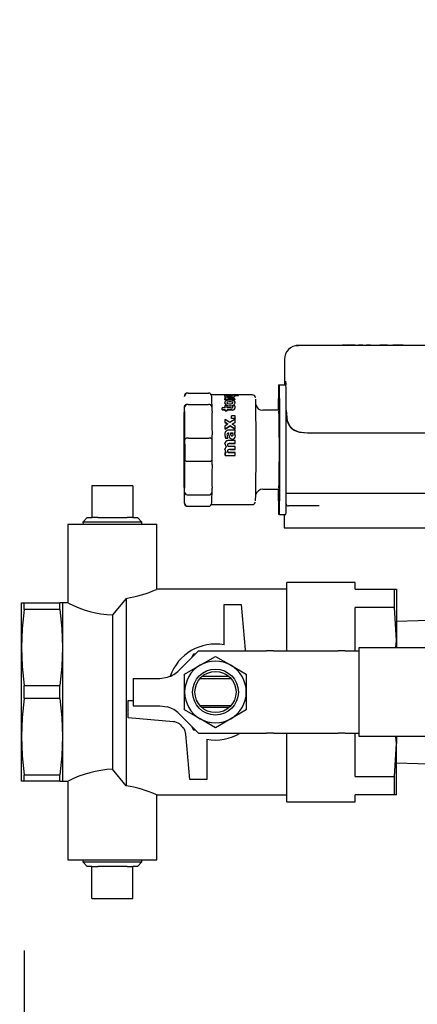
# Model space of a CAD drawing. Units: inches. Extents: x 0.8 to 15.8, y 0.5 to 10.2.
# Drawn here: x 7.2 to 7.3, y 5.1 to 5.4 of the extents above; entities that cross this region are included whole.
import ezdxf

# ---------------------------------------------------------------- set-up
doc = ezdxf.new("R2010")
doc.units = ezdxf.units.IN
doc.header["$MEASUREMENT"] = 0
doc.layers.add('FORMAT', color=7, linetype='Continuous')
doc.styles.add('SLDTEXTSTYLE0', font='TXT', dxfattribs={"width": 0.605})
doc.dimstyles.new('SLDDIMSTYLE1', dxfattribs={"dimtxt": 0.08089192708333333, "dimasz": 0.13, "dimexe": 0, "dimexo": 0.0625, "dimgap": 0.02022298177083333, "dimtad": 0, "dimtih": 1, "dimtoh": 1, "dimdec": 6, "dimlfac": 32, "dimrnd": 1e-09, "dimzin": 12, "dimdsep": 46, "dimlunit": 5, "dimtxsty": 'SLDTEXTSTYLE0', "dimsah": 1, "dimcen": 0.09, "dimadec": 0, "dimazin": 3, "dimtfac": 1, "dimtdec": 1, "dimtofl": 0, "dimtmove": 0, "dimatfit": 3, "dimfxl": 0, "dimfrac": 2, "dimtolj": 1, "dimtzin": 12, "dimarcsym": 0})

# ---------------------------------------------------------------- blocks, each defined once
blk = doc.blocks.new('_D_11')
at = {"layer": 'FORMAT'}
for p, q in [((7.154854275737392, 5.128070106887246), (7.154854275737392, 3.436110267710192)), ((9.175489583902397, 4.730455553889835), (9.175489583902397, 3.436110267710192)), ((7.154854275737392, 3.561110267710192), (7.67020920571079, 3.561110267710192)), ((7.815263663928583, 3.561110258543631), (7.787485886486506, 3.561110258543631)), ((7.787485886486506, 3.561110258543631), (7.787485886486506, 3.436881864473973)), ((8.062177243228511, 3.561110258543631), (8.08995502067059, 3.561110258543631)), ((8.08995502067059, 3.561110258543631), (8.08995502067059, 3.436881864473973)), ((9.175489583902397, 3.561110267710192), (8.20723175186239, 3.561110267710192)), ((7.787485886486506, 3.436881864473973), (7.815263663928583, 3.436881864473973)), ((8.08995502067059, 3.436881864473973), (8.062177243228511, 3.436881864473973))]:
    blk.add_line(p, q, dxfattribs=at)
for points in [[(7.154854275737392, 3.561110267710192), (7.284854275737392, 3.541110267710192), (7.284854275737392, 3.581110267710192)], [(9.175489583902397, 3.561110267710192), (9.045489583902397, 3.581110267710192), (9.045489583902397, 3.541110267710192)]]:
    blk.add_solid(points, dxfattribs=at)
at = {"layer": 'FORMAT', "char_height": 0.08333333333333333, "attachment_point": 1, "style": 'SLDTEXTSTYLE0'}
for s, insert in [('64-21/32', (7.719584660887258, 3.687051083138853)), ('1642', (7.815263663928583, 3.544304173829997))]:
    blk.add_mtext(s, dxfattribs=dict(at, insert=insert))
blk = doc.blocks.new('_D_13')
at = {"layer": 'FORMAT'}
for p, q in [((7.066131202392808, 5.617635241389827), (7.066131202392808, 3.208157843522485)), ((9.175489583902397, 4.724596178889835), (9.175489583902397, 3.208157843522485)), ((7.066131202392808, 3.333157843522484), (7.296119801687052, 3.333157843522484)), ((7.401050811747676, 3.333157834355923), (7.373273034305598, 3.333157834355923)), ((7.373273034305598, 3.333157834355923), (7.373273034305598, 3.208929440286266)), ((7.647964391047604, 3.333157834355923), (7.675742168489682, 3.333157834355923)), ((7.675742168489682, 3.333157834355923), (7.675742168489682, 3.208929440286266)), ((9.175489583902397, 3.333157843522484), (7.752895451524307, 3.333157843522484)), ((7.373273034305598, 3.208929440286266), (7.401050811747676, 3.208929440286266)), ((7.675742168489682, 3.208929440286266), (7.647964391047604, 3.208929440286266))]:
    blk.add_line(p, q, dxfattribs=at)
for points in [[(7.066131202392808, 3.333157843522484), (7.196131202392808, 3.313157843522484), (7.196131202392808, 3.353157843522484)], [(9.175489583902397, 3.333157843522484), (9.045489583902397, 3.353157843522484), (9.045489583902397, 3.313157843522484)]]:
    blk.add_solid(points, dxfattribs=at)
at = {"layer": 'FORMAT', "char_height": 0.08333333333333333, "attachment_point": 1, "style": 'SLDTEXTSTYLE0'}
for s, insert in [('67-1/2', (7.367100198948052, 3.459098658951145)), ('1714', (7.401050811747676, 3.316351749642289))]:
    blk.add_mtext(s, dxfattribs=dict(at, insert=insert))

msp = doc.modelspace()

# ---------------------------------------------------------------- linework, layer by layer
at = {"color": 7, "linetype": 'Continuous', "lineweight": 25}
for p, q in [((7.233034119465821, 5.300349709893764), (7.232939166469222, 5.300349709893764)), ((7.233084588591592, 5.300349709893764), (7.233034119465821, 5.300349709893764)), ((7.23338657820053, 5.300349709893764), (7.233067919338279, 5.300349709893764)), ((7.245198168273397, 5.300349709893764), (7.23338657820053, 5.300349709893764)), ((7.301446388891855, 5.300349709893764), (7.245198168273397, 5.300349709893764)), ((7.245626712065263, 5.300380959893764), (7.245626712065263, 5.300349709893764)), ((7.245628832497178, 5.300380959893764), (7.245626712065263, 5.300380959893764)), ((7.245628832497178, 5.300349709893764), (7.245628832497178, 5.300380959893764)), ((7.246276466044712, 5.300380959893764), (7.245628832497178, 5.300380959893764)), ((7.246322490225745, 5.300380959893764), (7.246322490225745, 5.300349709893764)), ((7.246360537699315, 5.300380959893764), (7.246360537699315, 5.300349709893764)), ((7.24642018781191, 5.300349709893764), (7.24642018781191, 5.300380959893764)), ((7.246423657609589, 5.300380959893764), (7.24642018781191, 5.300380959893764)), ((7.246423657609589, 5.300380959893764), (7.246423657609589, 5.300349709893764)), ((7.246426303768425, 5.300380959893764), (7.246423657609589, 5.300380959893764)), ((7.246426303768425, 5.300380959893764), (7.246426303768425, 5.300349709893764)), ((7.246429212790722, 5.300380959893764), (7.246426303768425, 5.300380959893764)), ((7.246429212790722, 5.300380959893764), (7.246429212790722, 5.300349709893764)), ((7.24644139213106, 5.300380959893764), (7.246429212790722, 5.300380959893764)), ((7.24644139213106, 5.300380959893764), (7.24644139213106, 5.300349709893764)), ((7.246444423822971, 5.300380959893764), (7.24644139213106, 5.300380959893764)), ((7.246444423822971, 5.300380959893764), (7.246444423822971, 5.300349709893764)), ((7.246447034933346, 5.300380959893764), (7.246444423822971, 5.300380959893764)), ((7.246447034933346, 5.300349709893764), (7.246447034933346, 5.300380959893764)), ((7.246450504731024, 5.300380959893764), (7.246447034933346, 5.300380959893764)), ((7.246450504731024, 5.300380959893764), (7.246450504731024, 5.300349709893764)), ((7.246970443720717, 5.300380959893764), (7.246450504731024, 5.300380959893764)), ((7.246970443720717, 5.300380959893764), (7.246970443720717, 5.300349709893764)), ((7.249155797782324, 5.300380959893764), (7.246970443720717, 5.300380959893764)), ((7.249155797782324, 5.300380959893764), (7.249155797782324, 5.300349709893764)), ((7.249176634066133, 5.300349709893764), (7.249176634066133, 5.300380959893764)), ((7.249989744797891, 5.300380959893764), (7.249989744797891, 5.300349709893764)), ((7.250108143305749, 5.300380959893764), (7.250108143305749, 5.300349709893764)), ((7.250110263737664, 5.300380959893764), (7.250108143305749, 5.300380959893764)), ((7.250110263737664, 5.300349709893764), (7.250110263737664, 5.300380959893764)), ((7.250780142419397, 5.300380959893764), (7.250110263737664, 5.300380959893764)), ((7.250834451798846, 5.300380959893764), (7.250791565095082, 5.300380959893764)), ((7.250814804013497, 5.300380959893764), (7.250811456885431, 5.300380959893764)), ((7.250824810349227, 5.300380959893764), (7.250817537793486, 5.300380959893764)), ((7.250838083343515, 5.300380959893764), (7.250827544129217, 5.300380959893764)), ((7.250845874474532, 5.300349709893764), (7.250845874474532, 5.300380959893764)), ((7.25084934427221, 5.300380959893764), (7.250845874474532, 5.300380959893764)), ((7.25084934427221, 5.300380959893764), (7.25084934427221, 5.300349709893764)), ((7.251369283261903, 5.300380959893764), (7.25084934427221, 5.300380959893764)), ((7.251369283261903, 5.300380959893764), (7.251369283261903, 5.300349709893764)), ((7.252386852299437, 5.300380959893764), (7.252386852299437, 5.300349709893764)), ((7.252387010017513, 5.300380959893764), (7.252386852299437, 5.300380959893764)), ((7.252387010017513, 5.300380959893764), (7.252387010017513, 5.300349709893764)), ((7.252772557997159, 5.300380959893764), (7.252387010017513, 5.300380959893764)), ((7.252772557997159, 5.300380959893764), (7.252772557997159, 5.300349709893764)), ((7.252924196205346, 5.300380959893764), (7.252772557997159, 5.300380959893764)), ((7.252924233583999, 5.300349709893764), (7.252924233583999, 5.300380959893764)), ((7.253249775075193, 5.300380959893764), (7.252965783085435, 5.300380959893764)), ((7.253249775075193, 5.300380959893764), (7.253249775075193, 5.300349709893764)), ((7.253252526379413, 5.300380959893764), (7.253249775075193, 5.300380959893764)), ((7.253252526379413, 5.300380959893764), (7.253252526379413, 5.300349709893764)), ((7.253530120924758, 5.300380959893764), (7.253252526379413, 5.300380959893764)), ((7.253530120924758, 5.300380959893764), (7.253530120924758, 5.300349709893764)), ((7.256271325433164, 5.300380959893764), (7.256271325433164, 5.300349709893764)), ((7.25635131205923, 5.300380959893764), (7.256271479064336, 5.300380959893764)), ((7.256408891317368, 5.300380959893764), (7.256370430335746, 5.300380959893764)), ((7.256429872767582, 5.300380959893764), (7.256429872767582, 5.300349709893764)), ((7.258382312257235, 5.300380959893764), (7.256430090252613, 5.300380959893764)), ((7.26023413850176, 5.300380959893764), (7.259940221761568, 5.300380959893764)), ((7.260741306791225, 5.300380959893764), (7.26023413850176, 5.300380959893764)), ((7.260726368323258, 5.300380959893764), (7.260726368323258, 5.300349709893764)), ((7.262867438351067, 5.300380959893764), (7.260726368323258, 5.300380959893764)), ((7.262867472216318, 5.300349709893764), (7.262867472216318, 5.300380959893764)), ((7.229032545764735, 5.296443459893764), (7.229032545764735, 5.289099709893764)), ((7.227365648681015, 5.289099709893764), (7.227596811408858, 5.289099709893764)), ((7.227596811408858, 5.289099709893764), (7.229471752096139, 5.289099709893764)), ((7.201557297012994, 5.286795022393764), (7.20146930603917, 5.286795022393764)), ((7.201557297012994, 5.286795022393764), (7.207369613143568, 5.286795022393764)), ((7.212022028916053, 5.286287209893764), (7.208200639914398, 5.286287209893764)), ((7.212015034848851, 5.286307209867984), (7.212022031826849, 5.286307209867984)), ((7.212015034848851, 5.286307209867984), (7.212015040882727, 5.286287209893764)), ((7.212022033082826, 5.286315839637671), (7.212022028535462, 5.286284594867722)), ((7.213425959514316, 5.286315839637671), (7.212022033082826, 5.286315839637671)), ((7.212029096577078, 5.286274345646924), (7.212029077930923, 5.286243183699313)), ((7.213870591821579, 5.286243183699313), (7.212029077930923, 5.286243183699313)), ((7.212029096577078, 5.286274345646924), (7.213870610467733, 5.286274345646924)), ((7.212034250469082, 5.286180565450201), (7.212034279460313, 5.286211602161315)), ((7.215899635349613, 5.286211602161315), (7.212034279460313, 5.286211602161315)), ((7.212041013694055, 5.286088638195915), (7.212040971261239, 5.286057846921859)), ((7.212094981759582, 5.28605542207289), (7.212040971261239, 5.286057846921859)), ((7.212041013694055, 5.286088638195915), (7.212168905826651, 5.286082884905706)), ((7.212703687231245, 5.286083936208989), (7.212703644369798, 5.286053154320135)), ((7.212703644369798, 5.286053154320135), (7.214089337990489, 5.286053154320135)), ((7.212703687231245, 5.286083936208989), (7.214089380851937, 5.286083936208989)), ((7.214089337990489, 5.286053154320135), (7.214089380851937, 5.286083936208989)), ((7.214890742813726, 5.286318459893764), (7.214177683736612, 5.286318459893764)), ((7.214590783148899, 5.286083936208989), (7.215906584328196, 5.286083936208989)), ((7.215906541466748, 5.286053154320135), (7.214722855218086, 5.286053154320135)), ((7.219825222238534, 5.286287209893764), (7.214930138059067, 5.286287209893764)), ((7.215906584328196, 5.286083936208989), (7.215906541466748, 5.286053154320135)), ((7.201602432309802, 5.283518819158447), (7.207414748440376, 5.283518819158447)), ((7.211970648963097, 5.28595132275711), (7.211970595439995, 5.285920799910877)), ((7.211970698522435, 5.285948442256162), (7.211970644802447, 5.285917930814321)), ((7.211996366062801, 5.284000103989619), (7.211996495535724, 5.284026779777811)), ((7.212049218331466, 5.285549990955041), (7.212049141396736, 5.285520268090131)), ((7.212892586459565, 5.285605117176444), (7.212056915964629, 5.285605117176444)), ((7.212064575559237, 5.28526922702766), (7.212064486096752, 5.285240071304838)), ((7.212471775000406, 5.28526922702766), (7.212064575559237, 5.28526922702766)), ((7.212071053817428, 5.284928342986709), (7.212070951424287, 5.284899867671154)), ((7.214900075899865, 5.284899867671154), (7.212070951424287, 5.284899867671154)), ((7.212071053817428, 5.284928342986709), (7.214900178293008, 5.284928342986709)), ((7.212407197763717, 5.28526922702766), (7.212192459209728, 5.285366312992196)), ((7.212893140840992, 5.285583146702939), (7.212892586459565, 5.285605117176444)), ((7.212893140840992, 5.285583146702939), (7.212893065560568, 5.285553364393939)), ((7.214893700034821, 5.28526922702766), (7.213000526513565, 5.28526922702766)), ((7.214900178293008, 5.284928342986709), (7.214900075899865, 5.284899867671154)), ((7.214952896968679, 5.28591618832131), (7.214952840985456, 5.285885741258581)), ((7.215001870515691, 5.284026779777811), (7.215001741042768, 5.284000103989619)), ((7.227334578421897, 5.281927834893764), (7.227334578421897, 5.285193459893764)), ((7.227627881667976, 5.285193459893764), (7.227627881667976, 5.256130959893763)), ((7.229502822355258, 5.256130959893763), (7.229502822355258, 5.285193459893764)), ((7.200430417598935, 5.282872238912883), (7.200387768374228, 5.273584993374646)), ((7.200638897944835, 5.273584993374646), (7.200596248720128, 5.282872238912883)), ((7.208414352364871, 5.281598179636248), (7.208408501583802, 5.282872238912883)), ((7.211292191895024, 5.282579883057495), (7.211292030700771, 5.28255609528671)), ((7.212100513173763, 5.282579883057495), (7.211292191895024, 5.282579883057495)), ((7.211297407151631, 5.28198857595959), (7.211297235547685, 5.281965968442493)), ((7.212105556826423, 5.281965968442493), (7.211297235547685, 5.281965968442493)), ((7.211297407151631, 5.28198857595959), (7.212105728430367, 5.28198857595959)), ((7.212095233859438, 5.283114855518018), (7.212095083202741, 5.283089999937929)), ((7.212709071822991, 5.283114855518018), (7.212095233859438, 5.283114855518018)), ((7.212105728430367, 5.28198857595959), (7.212105556826423, 5.281965968442493)), ((7.212107653133395, 5.28175260943897), (7.212107477687727, 5.281730472912932)), ((7.212721315651279, 5.281730472912932), (7.212107477687727, 5.281730472912932)), ((7.212107653133395, 5.28175260943897), (7.212721491096947, 5.28175260943897)), ((7.213720194533034, 5.282579883057495), (7.212714351137313, 5.282579883057495)), ((7.214041273572871, 5.281965968442493), (7.212719394789974, 5.281965968442493)), ((7.21271956639392, 5.28198857595959), (7.214041445176817, 5.28198857595959)), ((7.212721491096947, 5.28175260943897), (7.212721315651279, 5.281730472912932)), ((7.214280132353469, 5.283114855518018), (7.21427998169677, 5.283089999937929)), ((7.214280461438839, 5.283043805327973), (7.21427998169677, 5.283089999937929)), ((7.214280132353469, 5.283114855518018), (7.214280613055021, 5.283068568518841)), ((7.21490004792062, 5.283114855518018), (7.214280132353469, 5.283114855518018)), ((7.214280613055021, 5.283068568518841), (7.214280461438839, 5.283043805327973)), ((7.214983429052324, 5.282676100131986), (7.21498326966851, 5.282652120311151)), ((7.227481230044936, 5.281927834893764), (7.222856376349641, 5.281927834893764)), ((7.212123649306456, 5.279293780843838), (7.212123441932299, 5.279276552159307)), ((7.21212765903988, 5.278414814523591), (7.212123441932299, 5.279276552159307)), ((7.212127874848252, 5.278430319732851), (7.212123649306456, 5.279293780843838)), ((7.213519694572654, 5.278419742751738), (7.212123649306456, 5.279293780843838)), ((7.212127874848252, 5.278430319732851), (7.21212765903988, 5.278414814523591)), ((7.212913613674265, 5.277955836178691), (7.21212765903988, 5.278414814523591)), ((7.212127874848252, 5.278430319732851), (7.212926080658736, 5.27796325704777)), ((7.212926080658736, 5.27796325704777), (7.212131816590707, 5.27749047795054)), ((7.214952720339595, 5.279303939865986), (7.213519694572654, 5.278419742751738)), ((7.213956099844677, 5.28029235348154), (7.213956295584482, 5.280311613768716)), ((7.213960303587818, 5.27957592340094), (7.213956099844677, 5.28029235348154)), ((7.213960507735108, 5.279593750827956), (7.213956295584482, 5.280311613768716)), ((7.214946944971205, 5.280311613768716), (7.213956295584482, 5.280311613768716)), ((7.213960507735108, 5.279593750827956), (7.213960303587818, 5.27957592340094)), ((7.21495095297454, 5.27957592340094), (7.213960303587818, 5.27957592340094)), ((7.213960507735108, 5.279593750827956), (7.21495115712183, 5.279593750827956)), ((7.214147735828131, 5.27794978579112), (7.214957035356446, 5.278422387218054)), ((7.214961078028289, 5.27745483468408), (7.214147735828131, 5.27794978579112)), ((7.214956819476151, 5.278406897842157), (7.214159838092977, 5.277942421081183)), ((7.21495115712183, 5.279593750827956), (7.214946944971205, 5.280311613768716)), ((7.21495115712183, 5.279593750827956), (7.21495095297454, 5.27957592340094)), ((7.214957035356446, 5.278422387218054), (7.214952720339595, 5.279303939865986)), ((7.214957035356446, 5.278422387218054), (7.214956819476151, 5.278406897842157)), ((7.208451150808508, 5.273584993374646), (7.20844530002744, 5.27485905265128)), ((7.212131816590707, 5.27749047795054), (7.212131592914586, 5.277476848672982)), ((7.212134930160987, 5.276532853237005), (7.212131592914586, 5.277476848672982)), ((7.212135160511601, 5.276544594523691), (7.212131816590707, 5.27749047795054)), ((7.213544667511498, 5.277468643478879), (7.212134930160987, 5.276532853237005)), ((7.212135160511601, 5.276544594523691), (7.212134930160987, 5.276532853237005)), ((7.212135160511601, 5.276544594523691), (7.213544891250835, 5.277482256346048)), ((7.214965233612554, 5.276241401590293), (7.213041672073301, 5.276241401590293)), ((7.213110576090964, 5.275410005400992), (7.213095382081965, 5.275410005400992)), ((7.213095618891288, 5.275419500992006), (7.213110812900287, 5.275419500992006)), ((7.213110812900287, 5.275419500992006), (7.213110576090964, 5.275410005400992)), ((7.213544891250835, 5.277482256346048), (7.213544667511498, 5.277468643478879)), ((7.21496410904827, 5.276515951766179), (7.213544667511498, 5.277468643478879)), ((7.213544891250835, 5.277482256346048), (7.214964339507708, 5.276527659249925)), ((7.213642381086327, 5.275404214622264), (7.214228869833681, 5.275404214622264)), ((7.21364261792501, 5.275413698631721), (7.214229106672366, 5.275413698631721)), ((7.214228869833681, 5.275404214622264), (7.214229106672366, 5.275413698631721)), ((7.214427940256879, 5.274936902839515), (7.214430480565712, 5.274967923118368)), ((7.214967298671025, 5.275404214622264), (7.214666457292847, 5.275404214622264)), ((7.214666694131531, 5.275413698631721), (7.214967535509708, 5.275413698631721)), ((7.214964339507708, 5.276527659249925), (7.214961078028289, 5.27745483468408)), ((7.214964339507708, 5.276527659249925), (7.21496410904827, 5.276515951766179)), ((7.214967298671025, 5.275404214622264), (7.214967535509708, 5.275413698631721)), ((7.245229238532517, 5.275349709893764), (7.236645690364667, 5.275349709893764)), ((7.301477459150973, 5.275349709893764), (7.245229238532517, 5.275349709893764)), ((7.201646427796715, 5.273938413129081), (7.207458743927288, 5.273938413129081)), ((7.212202321198827, 5.273927966931834), (7.212202078104398, 5.273921448454711)), ((7.212885808509345, 5.273921448454711), (7.212202078104398, 5.273921448454711)), ((7.212202321198827, 5.273927966931834), (7.212886051603774, 5.273927966931834)), ((7.212886051603774, 5.273927966931834), (7.212885808509345, 5.273921448454711)), ((7.212886051603774, 5.273927966931834), (7.212885923864207, 5.274002377912798)), ((7.212973169589771, 5.272329033320306), (7.21297292244038, 5.272325706327438)), ((7.214971681355739, 5.273261011146999), (7.213130167465081, 5.273261011146999)), ((7.214972409601913, 5.272377064793645), (7.213559366765023, 5.272377064793645)), ((7.213559613825567, 5.272380494503445), (7.214972656662458, 5.272380494503445)), ((7.214972656662458, 5.272380494503445), (7.214972409601913, 5.272377064793645)), ((7.215045483500358, 5.274547498918312), (7.215045242713678, 5.274539743850399)), ((7.212143881203507, 5.26988287561804), (7.212456877788883, 5.26988287561804)), ((7.212144129456206, 5.269881316949488), (7.212143881203507, 5.26988287561804)), ((7.212457126041582, 5.269881316949488), (7.212144129456206, 5.269881316949488)), ((7.212970435293042, 5.26988287561804), (7.214973005679087, 5.26988287561804)), ((7.212970683545742, 5.269881316949488), (7.212970435293042, 5.26988287561804)), ((7.214973194976971, 5.271579563542391), (7.212970624590927, 5.271579563542391)), ((7.214973253931787, 5.269881316949488), (7.212970683545742, 5.269881316949488)), ((7.213062578539182, 5.270659124320147), (7.212973628609248, 5.270636198822515)), ((7.214973160156208, 5.270690898957133), (7.213560117319317, 5.270690898957133)), ((7.213560365880972, 5.270690956335259), (7.214973408717862, 5.270690956335259)), ((7.214973253931787, 5.269881316949488), (7.214973005679087, 5.26988287561804)), ((7.214973408717862, 5.270690956335259), (7.214973160156208, 5.270690898957133)), ((7.200387768374228, 5.267739426412883), (7.200430417598935, 5.258452180874646)), ((7.200596248720128, 5.258452180874646), (7.200638897944835, 5.267739426412883)), ((7.201646427796715, 5.267386006658446), (7.207458743927288, 5.267386006658446)), ((7.20844530002744, 5.266465367136248), (7.208451150808508, 5.267739426412883)), ((7.21214358154096, 5.269001082350126), (7.212143334381905, 5.269004397973966)), ((7.21214358154096, 5.269001082350126), (7.214972706016541, 5.269001082350126)), ((7.174170830837689, 5.260378991389826), (7.174170830837689, 5.251316491389828)), ((7.185842705837691, 5.260378991389826), (7.174170830837689, 5.260378991389826)), ((7.185842705837691, 5.260378991389826), (7.185842705837691, 5.251316491389828)), ((7.208408501583802, 5.258452180874646), (7.208414352364871, 5.25972624015128)), ((7.222856376349641, 5.259396584893764), (7.227481230044936, 5.259396584893764)), ((7.227334578421897, 5.256130959893763), (7.227334578421896, 5.259396584893764)), ((7.245229238532517, 5.258224709893764), (7.229502822355258, 5.258224709893764)), ((7.301477459150974, 5.258224709893764), (7.245229238532517, 5.258224709893764)), ((7.201602432309802, 5.257805600629081), (7.207414748440376, 5.257805600629081)), ((7.229486636002033, 5.255035009251244), (7.229480451768692, 5.255255959893764)), ((7.20146930603917, 5.254529397393764), (7.201557297012994, 5.254529397393764)), ((7.201557297012994, 5.254529397393764), (7.207369613143568, 5.254529397393764)), ((7.208200639914398, 5.255037209893765), (7.219825222238534, 5.255037209893765)), ((7.235443326705737, 5.254630959893764), (7.230183231926619, 5.254630959893764)), ((7.238974465000117, 5.254630959893764), (7.235443326705737, 5.254630959893764)), ((7.172832647214955, 5.251316491389828), (7.171609789188055, 5.250015038713918)), ((7.171609789188055, 5.250015038713918), (7.171627646637448, 5.249441491389828)), ((7.188403747487324, 5.250015038713918), (7.171609789188055, 5.250015038713918)), ((7.172832647214955, 5.251316491389828), (7.174170830837689, 5.251316491389828)), ((7.175834257417422, 5.251316491389828), (7.174170830837689, 5.251316491389828)), ((7.175834257417422, 5.251316491389828), (7.184179279257958, 5.251316491389828)), ((7.185842705837691, 5.251316491389828), (7.184179279257958, 5.251316491389828)), ((7.185842705837691, 5.251316491389828), (7.187180889460423, 5.251316491389828)), ((7.188403747487324, 5.250015038713918), (7.187180889460423, 5.251316491389828)), ((7.188385890037932, 5.249441491389828), (7.188403747487324, 5.250015038713918)), ((7.227596811408858, 5.252224709893764), (7.227365648681015, 5.252224709893764)), ((7.227596811408858, 5.252224709893764), (7.229471752096139, 5.252224709893764)), ((7.228955240108553, 5.252224709893764), (7.228955240108553, 5.248380959893765)), ((7.16731145583769, 5.249441491389828), (7.16731145583769, 5.227019616389827)), ((7.16731145583769, 5.249441491389828), (7.192702080837689, 5.249441491389828)), ((7.192702080837689, 5.230925866389827), (7.192702080837689, 5.249441491389828)), ((7.228955240108553, 5.248380959893765), (7.229558251697525, 5.248380959893765)), ((7.229558251697525, 5.248380959893765), (7.235448297947196, 5.248380959893765)), ((7.235448297947196, 5.248380959893765), (7.300679602983359, 5.248380959893765)), ((7.24922551833769, 5.232878991389827), (7.229694268337689, 5.232878991389827)), ((7.229694268337689, 5.213347741389827), (7.229694268337689, 5.232878991389827)), ((7.24922551833769, 5.230925866389827), (7.24922551833769, 5.232878991389827)), ((7.229694268337689, 5.230925866389827), (7.192537976105768, 5.230925866389827)), ((7.24922551833769, 5.230925866389827), (7.260420930071223, 5.230925866389827)), ((7.260420930071223, 5.225695056586109), (7.260420930071223, 5.230925866389827)), ((7.260420930071223, 5.230925866389827), (7.26094426833769, 5.230925866389827)), ((7.26094426833769, 5.230925866389827), (7.26094426833769, 5.216277428889827)), ((7.183913018337689, 5.228319714766227), (7.18000676833769, 5.223617917657791)), ((7.183913018337689, 5.228319714766227), (7.183913018337689, 5.174938268013427)), ((7.15406926833769, 5.227019616389827), (7.15485427573739, 5.227019616389827)), ((7.15406926833769, 5.214324303889827), (7.15406926833769, 5.227019616389827)), ((7.15485427573739, 5.225187875892408), (7.15485427573739, 5.227019616389827)), ((7.15485427573739, 5.227019616389827), (7.165003010937989, 5.227019616389827)), ((7.165003010937989, 5.225187875892408), (7.15485427573739, 5.225187875892408)), ((7.16578801833769, 5.227019616389827), (7.165003010937989, 5.227019616389827)), ((7.165003010937989, 5.225187875892408), (7.165003010937989, 5.227019616389827)), ((7.167457468478348, 5.227019616389827), (7.16578801833769, 5.227019616389827)), ((7.16578801833769, 5.227019616389827), (7.16578801833769, 5.214324303889827)), ((7.211823174587689, 5.215081117672987), (7.211823174587689, 5.226531335139827)), ((7.211823174587689, 5.226531335139827), (7.21670598708769, 5.226531335139827)), ((7.21670598708769, 5.226531335139827), (7.217834477237129, 5.213632633708579)), ((7.260420930071223, 5.225695056586109), (7.24922551833769, 5.225695056586109)), ((7.24922551833769, 5.213347741389827), (7.24922551833769, 5.225695056586109)), ((7.26094426833769, 5.216277428889827), (7.260420930071223, 5.225695056586109)), ((7.18000676833769, 5.223617917657791), (7.18000676833769, 5.179640065121863)), ((7.27479114333769, 5.222175866389827), (7.26094426833769, 5.221745549004114)), ((7.260835733037224, 5.214324303889827), (7.26094426833769, 5.216277428889827)), ((7.26094426833769, 5.216277428889827), (7.26094426833769, 5.214324303889827)), ((7.15406926833769, 5.188933678889827), (7.15406926833769, 5.214324303889827)), ((7.16578801833769, 5.214324303889827), (7.16578801833769, 5.188933678889827)), ((7.19900343142561, 5.207823469661807), (7.204527703153629, 5.213347741389827)), ((7.204527703153629, 5.213347741389827), (7.223960091804756, 5.213347741389827)), ((7.225913216804756, 5.213347741389827), (7.223960091804756, 5.213347741389827)), ((7.225913216804756, 5.213347741389827), (7.244397790271822, 5.213347741389827)), ((7.246350915271822, 5.213347741389827), (7.244397790271822, 5.213347741389827)), ((7.246350915271822, 5.213347741389827), (7.250358330837689, 5.213347741389827)), ((7.250358330837689, 5.214324303889827), (7.35192083083769, 5.214324303889827)), ((7.250358330837689, 5.213347741389827), (7.250358330837689, 5.214324303889827)), ((7.250358330837689, 5.189910241389827), (7.250358330837689, 5.213347741389827)), ((7.203157210747989, 5.212410241389827), (7.202565732122238, 5.211385770358435)), ((7.203590203153629, 5.212410241389827), (7.203157210747989, 5.212410241389827)), ((7.20498723708769, 5.209240542790276), (7.209381768337689, 5.211777726590426)), ((7.209381768337689, 5.211777726590426), (7.21377629958769, 5.209240542790276)), ((7.200592705837689, 5.206703358990127), (7.20498723708769, 5.209240542790276)), ((7.21377629958769, 5.209240542790276), (7.218170830837689, 5.206703358990127)), ((7.185944268337689, 5.205535241389827), (7.185944268337689, 5.197722741389827)), ((7.185944268337689, 5.205535241389827), (7.19347915969759, 5.205535241389827)), ((7.19347915969759, 5.205535241389827), (7.19570989333769, 5.205860486640793)), ((7.200592705837689, 5.201628991389827), (7.200592705837689, 5.206703358990127)), ((7.205014448069136, 5.205535241389827), (7.213749088606244, 5.205535241389827)), ((7.213257380609757, 5.206023522639827), (7.205506156065622, 5.206023522639827)), ((7.218170830837689, 5.206703358990127), (7.218170830837689, 5.201628991389827)), ((7.15485427573739, 5.199797250892408), (7.15485427573739, 5.203460731887245)), ((7.15485427573739, 5.203460731887245), (7.165003010937989, 5.203460731887245)), ((7.165003010937989, 5.199797250892408), (7.165003010937989, 5.203460731887245)), ((7.165003010937989, 5.199797250892408), (7.15485427573739, 5.199797250892408)), ((7.18447942458769, 5.194304772639827), (7.18447942458769, 5.199187585139827)), ((7.18447942458769, 5.199187585139827), (7.185944268337689, 5.199187585139827)), ((7.200592705837689, 5.196554623789527), (7.200592705837689, 5.201628991389827)), ((7.218170830837689, 5.201628991389827), (7.218170830837689, 5.196554623789527)), ((7.185944268337689, 5.197722741389827), (7.19347915969759, 5.197722741389827)), ((7.19347915969759, 5.197722741389827), (7.19570989333769, 5.197397496138861)), ((7.20498723708769, 5.194017439989378), (7.200592705837689, 5.196554623789527)), ((7.213749088606244, 5.197722741389827), (7.205014448069136, 5.197722741389827)), ((7.213257380609757, 5.197234460139827), (7.205506156065622, 5.197234460139827)), ((7.218170830837689, 5.196554623789527), (7.21377629958769, 5.194017439989378)), ((7.197378126018937, 5.193176282490387), (7.18447942458769, 5.194304772639827)), ((7.19900343142561, 5.195434513117847), (7.204527703153629, 5.189910241389827)), ((7.209381768337689, 5.191480256189228), (7.20498723708769, 5.194017439989378)), ((7.21377629958769, 5.194017439989378), (7.209381768337689, 5.191480256189228)), ((7.202565732122238, 5.191872212421218), (7.203157210747989, 5.190847741389828)), ((7.203157210747989, 5.190847741389828), (7.203590203153629, 5.190847741389828)), ((7.15406926833769, 5.176238366389827), (7.15406926833769, 5.188933678889827)), ((7.16578801833769, 5.188933678889827), (7.16578801833769, 5.176238366389827)), ((7.20205754958769, 5.176726647639827), (7.200929059438249, 5.189625349071075)), ((7.204527703153629, 5.189910241389827), (7.223960091804756, 5.189910241389827)), ((7.20694036208769, 5.188176865106668), (7.20694036208769, 5.176726647639827)), ((7.225913216804756, 5.189910241389827), (7.223960091804756, 5.189910241389827)), ((7.225913216804756, 5.189910241389827), (7.244397790271822, 5.189910241389827)), ((7.229694268337689, 5.170378991389827), (7.229694268337689, 5.189910241389827)), ((7.246350915271822, 5.189910241389827), (7.244397790271822, 5.189910241389827)), ((7.246350915271822, 5.189910241389827), (7.250358330837689, 5.189910241389827)), ((7.24922551833769, 5.177562926193544), (7.24922551833769, 5.189910241389827)), ((7.250358330837689, 5.188933678889827), (7.250358330837689, 5.189910241389827)), ((7.35192083083769, 5.188933678889827), (7.250358330837689, 5.188933678889827)), ((7.26094426833769, 5.186980553889827), (7.260835733037224, 5.188933678889827)), ((7.26094426833769, 5.188933678889827), (7.26094426833769, 5.186980553889827)), ((7.260420930071223, 5.177562926193544), (7.26094426833769, 5.186980553889827)), ((7.26094426833769, 5.172332116389827), (7.26094426833769, 5.186980553889827)), ((7.183913018337689, 5.174938268013427), (7.18000676833769, 5.179640065121863)), ((7.26094426833769, 5.18151243377554), (7.27479114333769, 5.181082116389827)), ((7.15485427573739, 5.178070106887246), (7.165003010937989, 5.178070106887246)), ((7.15485427573739, 5.176238366389827), (7.15485427573739, 5.178070106887246)), ((7.165003010937989, 5.176238366389827), (7.165003010937989, 5.178070106887246)), ((7.20694036208769, 5.176726647639827), (7.20205754958769, 5.176726647639827)), ((7.24922551833769, 5.177562926193544), (7.260420930071223, 5.177562926193544)), ((7.260420930071223, 5.172332116389827), (7.260420930071223, 5.177562926193544)), ((7.15485427573739, 5.176238366389827), (7.15406926833769, 5.176238366389827)), ((7.165003010937989, 5.176238366389827), (7.15485427573739, 5.176238366389827)), ((7.165003010937989, 5.176238366389827), (7.16578801833769, 5.176238366389827)), ((7.16578801833769, 5.176238366389827), (7.167414445391858, 5.176238366389827)), ((7.16731145583769, 5.176238366389827), (7.16731145583769, 5.153816491389827)), ((7.192537976105768, 5.172332116389827), (7.229694268337689, 5.172332116389827)), ((7.192702080837689, 5.153816491389827), (7.192702080837689, 5.172332116389827)), ((7.24922551833769, 5.170378991389827), (7.24922551833769, 5.172332116389827)), ((7.260420930071223, 5.172332116389827), (7.24922551833769, 5.172332116389827)), ((7.26094426833769, 5.172332116389827), (7.260420930071223, 5.172332116389827)), ((7.229694268337689, 5.170378991389827), (7.24922551833769, 5.170378991389827)), ((7.16731145583769, 5.153816491389827), (7.192702080837689, 5.153816491389827)), ((7.171627646637448, 5.153816491389827), (7.171609789188055, 5.153242944065735)), ((7.171609789188055, 5.153242944065735), (7.172832647214955, 5.151941491389826)), ((7.171609789188055, 5.153242944065735), (7.188403747487324, 5.153242944065735)), ((7.174170830837689, 5.151941491389826), (7.172832647214955, 5.151941491389826)), ((7.174170830837689, 5.142878991389827), (7.174170830837689, 5.151941491389826)), ((7.174170830837689, 5.151941491389826), (7.175834257417422, 5.151941491389826)), ((7.184179279257958, 5.151941491389826), (7.175834257417422, 5.151941491389826)), ((7.184179279257958, 5.151941491389826), (7.185842705837691, 5.151941491389826)), ((7.187180889460423, 5.151941491389826), (7.185842705837691, 5.151941491389826)), ((7.185842705837691, 5.142878991389827), (7.185842705837691, 5.151941491389826)), ((7.187180889460423, 5.151941491389826), (7.188403747487324, 5.153242944065735)), ((7.188403747487324, 5.153242944065735), (7.188385890037932, 5.153816491389827)), ((7.174170830837689, 5.142878991389827), (7.185842705837691, 5.142878991389827))]:
    msp.add_line(p, q, dxfattribs=at)
at = {"color": 7, "linetype": 'Continuous', "lineweight": 25, "flags": 128}
for points in [[(7.233067919338279, 5.300349709893764), (7.232536817072504, 5.300314706768287), (7.232422315097055, 5.300299212857944), (7.232733528098933, 5.300337783957823), (7.233034119465821, 5.300349709893764)], [(7.22930491327908, 5.289099709893764), (7.229317407507561, 5.28957568051702), (7.2293301754884, 5.289918081056055), (7.229343127051986, 5.290124493421153), (7.229356170732219, 5.290193459893765), (7.22936921441245, 5.290124493421153), (7.229382165976037, 5.289918081056055), (7.229394933956876, 5.28957568051702), (7.229407428185356, 5.289099709893764)], [(7.22930491327908, 5.289099709893764), (7.229306208072149, 5.289155802464955), (7.22932979777467, 5.28990996099751), (7.229354034896748, 5.290191613916288), (7.229378324450625, 5.289993847032476), (7.22940207016142, 5.289321515248989), (7.229407428185356, 5.289099709893764)], [(7.212630478886641, 5.28601910887595), (7.21263308565712, 5.286031149932484), (7.212651017582241, 5.286054275154338), (7.212703687231245, 5.286083936208989)], [(7.214263025300077, 5.285969234431911), (7.214259223569511, 5.285981656707642), (7.21419905516793, 5.286021728950277), (7.214089337990489, 5.286053154320135)], [(7.214930142189515, 5.286315895048469), (7.21492820232229, 5.286316901586098), (7.214890742804194, 5.286318265862279)], [(7.208408501583802, 5.282872238912883), (7.208389435405695, 5.284565977118585), (7.208368235247912, 5.285795022393764)], [(7.21349051060151, 5.284728802986504), (7.213458523865609, 5.284728714672117), (7.213426545233435, 5.284728446228), (7.213394580443429, 5.284727992276713), (7.213362635737262, 5.284727347274602), (7.213235133970438, 5.284722736931493), (7.212736146445859, 5.284663299255656), (7.212387220196947, 5.284554843968543), (7.212140368036828, 5.284392695595701), (7.212022167544448, 5.28420340658213), (7.211996495535724, 5.284026779777811)], [(7.215001870515691, 5.284026779777811), (7.215000573403941, 5.284059993742424), (7.214976143523999, 5.284190348894624), (7.214805785839522, 5.284431289751167), (7.214484966922716, 5.284598842593913), (7.214126482799856, 5.284684909250422), (7.21349051060151, 5.284728802986504)], [(7.200504517298629, 5.281543406967823), (7.200522119923861, 5.281543778961456), (7.20053936281793, 5.281098658238928), (7.200555540054725, 5.280226268094919), (7.20056998933627, 5.278962324284423), (7.200582119107285, 5.277358572815554), (7.200591432773517, 5.275480671461876), (7.200597549032374, 5.273405501725456), (7.200600217483504, 5.271218021299122), (7.200599328880201, 5.269007785888548), (7.20059491960199, 5.266865282791135), (7.200587170165238, 5.264878226335423), (7.200576397832799, 5.263127966846178), (7.200563043625225, 5.261686160152538), (7.200547654265344, 5.260611833989944), (7.20053085979536, 5.259948971397723), (7.200513347782845, 5.25972471004828), (7.20049583517165, 5.259948231227614), (7.200479038930135, 5.260610383952379), (7.200463646698402, 5.261684059612224), (7.200450288636223, 5.263125301799483), (7.200439511624237, 5.26487510588967), (7.20043175687458, 5.266861834697742), (7.200427341867613, 5.269004151312864), (7.200426447354241, 5.271214349041101), (7.200429109955946, 5.273401942127773), (7.200435220665502, 5.27547737025488), (7.200444529309742, 5.277355665151044), (7.200456654791675, 5.278959929202529), (7.200471100692648, 5.280224483650572), (7.200487275595778, 5.281097557487492), (7.200504517298629, 5.281543406967823)], [(7.212107477687727, 5.281730472912932), (7.21210723979763, 5.281760194218902), (7.212107001270457, 5.281789834708006), (7.212106762107946, 5.281819394164398), (7.212106522311837, 5.281848872372824), (7.212106281883877, 5.28187826911862), (7.212106040825817, 5.281907584187714), (7.212105799139412, 5.281936817366631), (7.212105556826423, 5.281965968442493)], [(7.212105728430367, 5.28198857595959), (7.212105971227983, 5.281959366581578), (7.212106213397761, 5.281930074936303), (7.212106454937937, 5.28190070123707), (7.212106695846754, 5.281871245697783), (7.212106936122455, 5.281841708532939), (7.212107175763291, 5.281812089957634), (7.212107414767518, 5.281782390187551), (7.212107653133395, 5.28175260943897)], [(7.212721491096947, 5.28175260943897), (7.21272125273107, 5.281782390187551), (7.212721013726844, 5.281812089957634), (7.212720774086007, 5.281841708532939), (7.212720533810306, 5.281871245697783), (7.21272029290149, 5.28190070123707), (7.212720051361313, 5.281930074936303), (7.212719809191536, 5.281959366581578), (7.21271956639392, 5.28198857595959)], [(7.229486169060439, 5.28194693211331), (7.229862443349282, 5.278768652871523), (7.230373865166287, 5.277544837255731), (7.231157924692039, 5.276605061371527), (7.233362684990275, 5.275612722651003), (7.236645690364667, 5.275349709893764)], [(7.236645690364667, 5.275349709893764), (7.234798579756029, 5.275428215812441), (7.233183576477586, 5.275651086088692), (7.231841561867919, 5.276143209381674), (7.230813804708422, 5.27693968965356), (7.229779665961009, 5.279091510933888), (7.229502822355258, 5.281784912784857)], [(7.214967535509708, 5.275413698631721), (7.214967267989268, 5.275518030271483), (7.214966994665119, 5.275622123866818), (7.214966715550663, 5.275725974314803), (7.21496643065958, 5.275829576524425), (7.214966140005838, 5.275932925416847), (7.214965843603687, 5.27603601592565), (7.214965541467654, 5.276138842997079), (7.214965233612554, 5.276241401590293)], [(7.200387768374228, 5.273584993374646), (7.200385634394554, 5.270662209893764), (7.200387768374228, 5.267739426412883)], [(7.208451150808508, 5.267739426412883), (7.208453284788184, 5.270662209893764), (7.208451150808508, 5.273584993374646)], [(7.212067285617609, 5.272410286788145), (7.212068841653278, 5.27247238062746), (7.212071885030744, 5.272489181007414)], [(7.214972656662458, 5.272380494503445), (7.214972556522772, 5.272490920503848), (7.214972450150539, 5.272601254348793), (7.214972337551115, 5.27271149047815), (7.214972218730177, 5.272821623336717), (7.214972093693714, 5.272931647374491), (7.214971962448025, 5.273041557046957), (7.214971824999724, 5.273151346815363), (7.214971681355739, 5.273261011146999)], [(7.212068064863028, 5.270724326686868), (7.21206991640193, 5.270786825987927), (7.212115628221937, 5.271012797721578)], [(7.212143334381905, 5.269004397973966), (7.212143424275841, 5.269113976516008), (7.212143508022699, 5.26922363201411), (7.212143585618316, 5.269333359017765), (7.212143657058834, 5.269443152072915), (7.212143722340706, 5.269553005722216), (7.212143781460683, 5.269662914505312), (7.212143834415827, 5.269772872959108), (7.212143881203507, 5.26988287561804)], [(7.212144129456206, 5.269881316949488), (7.212144082574951, 5.269771094285239), (7.212144029513896, 5.269660915914534), (7.212143970275679, 5.269550787313873), (7.212143904863244, 5.269440713957274), (7.212143833279844, 5.269330701316013), (7.212143755529035, 5.269220754858351), (7.212143671614684, 5.269110880049252), (7.21214358154096, 5.269001082350126)], [(7.214972706016541, 5.269001082350126), (7.214972796090264, 5.269110880049252), (7.214972880004616, 5.269220754858351), (7.214972957755424, 5.269330701316013), (7.214973029338824, 5.269440713957274), (7.214973094751259, 5.269550787313873), (7.214973153989475, 5.269660915914534), (7.21497320705053, 5.269771094285239), (7.214973253931787, 5.269881316949488)], [(7.214973408717862, 5.270690956335259), (7.21497340395698, 5.270802096104139), (7.214973392920846, 5.270913228823637), (7.214973375610014, 5.271024348893367), (7.214973352025353, 5.27113545071358), (7.214973322168058, 5.271246528685448), (7.214973286039629, 5.27135757721134), (7.214973243641889, 5.271468590695113), (7.214973194976971, 5.271579563542391)], [(7.200430417598935, 5.258452180874646), (7.200449483777043, 5.256758442668943), (7.200470683934825, 5.255529397393764)], [(7.208368235247912, 5.255529397393764), (7.208389435405695, 5.256758442668943), (7.208408501583802, 5.258452180874646)], [(7.229500928545216, 5.254788040244407), (7.22950222534894, 5.255368888323389), (7.229502822355258, 5.256130959893763)], [(7.15485427573739, 5.225187875892408), (7.154275194213454, 5.219775267174342), (7.15406926833769, 5.214324303889827)], [(7.165003010937989, 5.225187875892408), (7.165582092461926, 5.219775267174342), (7.16578801833769, 5.214324303889827)], [(7.15406926833769, 5.214324303889827), (7.154273768909744, 5.208892517888537), (7.15485427573739, 5.203460731887245)], [(7.16578801833769, 5.214324303889827), (7.165583517765636, 5.208892517888537), (7.165003010937989, 5.203460731887245)], [(7.217834477237129, 5.213632633708579), (7.217861748503673, 5.213400888355217), (7.21786999278454, 5.213347741389827)], [(7.15485427573739, 5.199797250892408), (7.154275194213454, 5.194384642174342), (7.15406926833769, 5.188933678889827)], [(7.165003010937989, 5.199797250892408), (7.165582092461926, 5.194384642174342), (7.16578801833769, 5.188933678889827)], [(7.15406926833769, 5.188933678889827), (7.154273768909744, 5.183501892888536), (7.15485427573739, 5.178070106887246)], [(7.16578801833769, 5.188933678889827), (7.165583517765636, 5.183501892888536), (7.165003010937989, 5.178070106887246)]]:
    msp.add_lwpolyline(points, dxfattribs=at)
at = {"color": 7, "linetype": 'Continuous', "lineweight": 25}
for radius in [0.0065392113503, 0.005859375]:
    msp.add_circle((7.209381768337689, 5.201628991389827), radius, dxfattribs=at)
for centre, radius, start, end in [((7.232938795764734, 5.296443459893764), 0.00390625, 90, 180), ((7.350134368141153, 5.286169960610687), 0.1228036722119645, 178.6329545887095, 180.4556049374774), ((7.104828091945895, 5.286169960610667), 0.1228036722147895, 359.5443950625443, 1.367045411268646), ((7.106703032636001, 5.286169960610687), 0.1228036722119654, 359.5443950625242, 1.367045411290556), ((7.201469112397505, 5.285796592714967), 0.000998429697574632, 89.98888770009542, 180.0901143212351), ((7.201557525242436, 5.285793478371404), 0.001001544048364428, 90.01305642417614, 179.9116703854166), ((7.207369806785233, 5.285796592714969), 0.0009984296975729871, 359.9098856786645, 90.01111229990461), ((7.212189132752781, 5.285839735835508), 0.0002439889318769565, 94.75533488789824, 153.5422140485822), ((7.2122779294821, 5.286255633713966), 0.0002679061176124835, 168.9003614764586, 173.231222155465), ((7.211835440085128, 5.286231526449661), 0.0001939884192256412, 3.445122376264096, 15.87650845321155), ((7.211835071455349, 5.28626266508273), 0.0001943763963085826, 3.445122384358642, 15.87650844607234), ((7.206231826118388, 5.285801247087954), 0.005814809606983481, 2.529208064733583, 3.740240212519307), ((7.206220250257817, 5.285831525162116), 0.005826439229305629, 2.529208065611272, 3.740240212766848), ((7.213213318039482, 5.286940144648364), 0.001089957968066353, 237.6740286635748, 284.0091014104918), ((7.212721838765138, 5.285962280180504), 9.267764172366265e-05, 101.3217946513909, 149.4922098376543), ((7.213564820757611, 5.375851815737905), 0.08953608378004047, 269.911140112095, 270.2900100166271), ((7.213738948947237, 5.286820510018105), 0.0009737523695563526, 254.4050762990825, 302.5648694156703), ((7.214121892851001, 5.293379395210184), 0.00714063491121629, 267.98316782372, 276.4992087254498), ((7.214083283074349, 5.294381166095019), 0.008109609572307136, 268.4972593550129, 275.9941326861666), ((7.214643188669562, 5.225050087309285), 0.06126998117436568, 90.43531471793949, 90.5846305276476), ((7.214071443126276, 5.285825445267392), 0.0002591125795677688, 42.30514392776674, 86.03037929126458), ((7.214293433913835, 5.284457482823268), 0.001653410772771353, 70.13972542319877, 79.63956517725286), ((7.214844196711209, 5.285903687375681), 0.0001094167245699382, 6.560412821886279, 84.2583625844026), ((7.209982505089268, 5.285825505066547), 0.005929713440334028, 2.497878757035101, 3.733299320010123), ((7.219841622726236, 5.285346334159824), 0.0009410186873806007, 6.761639310230962, 90.99871841107694), ((7.201268360072295, 5.282671332210593), 0.0008616908330073823, 79.58249188771548, 166.5171650775758), ((7.201448527312824, 5.282652137819885), 0.0008802404732265362, 79.93040468135248, 165.5197332426087), ((7.207570559110424, 5.282671332210569), 0.0008616908330287214, 13.48283492369946, 100.4175081108345), ((7.212431825945438, 5.286334394468899), 0.0006213936129662657, 222.0832053515498, 264.7693459086632), ((7.212341533212566, 5.286183404204196), 0.0004390051075194181, 212.3584670007678, 274.4038902876129), ((7.213212204458002, 5.284439489749734), 0.001292796522828524, 199.8690956197386, 283.3267825042292), ((7.213136933960951, 5.284324485173445), 0.001178655294954489, 194.6302681902932, 288.4703731530232), ((7.212305636545834, 5.285617366770513), 0.0002753853827187219, 201.3649581652974, 245.73371342778), ((7.212333958568031, 5.285539057981763), 0.0002848094473534243, 166.5885837515166, 178.4520821183578), ((7.212269331982817, 5.285612063144111), 0.0002295655508321451, 196.529018702646, 250.4581222512182), ((7.099106964946443, 5.282923230888933), 0.1129812786878222, 1.00245567098, 1.175013103482983), ((7.098881139491385, 5.282947752933095), 0.1132072411204219, 1.002455670986248, 1.175013103679003), ((7.213412625547639, 5.287717568147221), 0.002622894201060737, 242.2790079758015, 248.9791894476808), ((7.213418736665231, 5.291079644331764), 0.005464623797291164, 258.9908042041815, 270.7802945181031), ((7.213374161191797, 5.290601049533146), 0.004957045783309852, 258.3744441256484, 271.3763555677251), ((7.212859422453264, 5.28400420625731), 0.00023195715698517, 101.2368915056008, 174.4152715931764), ((7.212866647026523, 5.284049736628146), 0.0002391849588117665, 185.5076980766825, 255.6739327816566), ((7.212857205795056, 5.283979805095485), 0.0002289222405231828, 100.8540530010326, 169.0189607676826), ((7.213440381672423, 5.285933254138008), 0.002207924405849839, 253.3420370961934, 271.8209664300936), ((7.213428445671075, 5.28181671079371), 0.002465682560257761, 88.27114368812477, 104.4277696477992), ((7.213373486173199, 5.282342745397739), 0.001970022681072987, 86.23179840397931, 106.4923439796721), ((7.213012415469323, 5.285486015822689), 0.0001538208206384966, 140.8424705575176, 185.8244405846195), ((7.213291504194933, 5.285623460703179), 0.000458420666992124, 199.5040782414551, 230.5993374692237), ((7.212969147628019, 5.28547795000526), 0.0001071252118200868, 135.2525136827778, 182.02229692356), ((7.213919738757773, 5.287388830320515), 0.001823890605531782, 256.4740088766362, 304.501494743809), ((7.213901990092466, 5.287511749692846), 0.001910555247254592, 257.6460905547868, 303.3706573540756), ((7.213632993020386, 5.282403865504973), 0.001881911920863951, 72.95517928072246, 93.96591046415982), ((7.21357975295817, 5.28197010585886), 0.002339663938034179, 75.01419797709488, 91.88100282785527), ((7.213845517486856, 5.284338679177817), 0.001204776356552419, 253.8398341175878, 343.6784662389023), ((7.213860744234021, 5.284335598460049), 0.001182175185503396, 252.7585566354039, 344.8569887624835), ((7.213629642854081, 5.28549524941308), 0.001772809929692404, 266.1478491659038, 288.2261451585135), ((7.21412323107734, 5.284051216171689), 0.0002474427698376972, 284.2456537926676, 355.0699209957478), ((7.21412696336311, 5.283964179774403), 0.0002457937429736694, 9.150710874931638, 76.43389504858506), ((7.214127030777479, 5.283991280402838), 0.0002457887377578717, 9.05209590580278, 76.4200377211181), ((7.101710261050326, 5.282947752878845), 0.113207244037564, 1.002455672613036, 1.175013100859267), ((6.420348353027511, 5.270997910915935), 0.8006182538503911, 358.933863600078, 1.004869561483823), ((7.222736783250756, 5.283808616561717), 0.001879648767155823, 190.0149665329751, 272.8081410372185), ((7.264133246560444, 5.278484419404512), 0.05580583010007318, 176.8014449608145, 183.724782840059), ((6.621438362409303, 5.277058571376479), 0.5898792866053569, 0.4766676676900896, 0.5339897246206385), ((6.620258802127143, 5.277071363975), 0.5910590593189429, 0.4766676683498836, 0.5339897239089971), ((6.726798096172416, 5.278033924000535), 0.485323324727543, 0.5338813635715002, 0.5969155773680268), ((6.725827638420603, 5.278048667285138), 0.4862939858121601, 0.533881364644223, 0.5969155765697316), ((6.726441484500775, 5.278048667367657), 0.4862939776951224, 0.5338813638329273, 0.5969155768105764), ((7.213841197796977, 5.284393051500886), 0.001817201583202759, 266.1819811168867, 280.7065374023794), ((7.214243108997983, 5.282678569187967), 0.0007406330814107533, 254.1858762265521, 357.9534653061323), ((7.214231208969935, 5.282717651592891), 0.000753366827150896, 255.4107587694169, 356.8382839013419), ((7.21412717255818, 5.282842834998651), 0.0002409455621888879, 282.3715432040867, 2.607924201787279), ((7.213940482880639, 5.282780482292889), 0.000430028418644477, 6.540351914984969, 37.75879767808264), ((7.213924942531865, 5.282798958976667), 0.0004463079948574376, 7.057956219055432, 37.16328193587806), ((7.213875198216351, 5.282692792370736), 0.001108356538590209, 359.1370728142136, 22.38329994332956), ((6.683233666697251, 5.270662209893764), 0.5443574552774516, 358.8487073052687, 1.151292694732144), ((7.213148296915395, 5.275136024502602), 0.001110507705035552, 95.50971331807766, 191.6329975142566), ((7.213202794414577, 5.275084854291375), 0.001156720403224072, 98.01851872507913, 189.0143786035353), ((7.215900573905631, 5.274956414448206), 0.003840576232732297, 180.7876907321543, 195.633442520242), ((7.216029770353948, 5.274981414689377), 0.003969775713174332, 181.0004776141343, 195.38876541113), ((7.213149222906833, 5.274926132471982), 0.00049627198896603, 96.20080833277636, 200.3424554209933), ((7.213177671195973, 5.274899206898986), 0.0005173843908893263, 99.15166117255885, 197.2887578108022), ((7.214806968914672, 5.274921764254664), 0.002129714847468133, 184.5284864279942, 205.5751501643959), ((7.216944067177685, 5.275487888633353), 0.003834282163567484, 181.1638912401636, 200.139897934388), ((7.216873661115346, 5.275481501811598), 0.003763358977190951, 180.9439827634981, 200.3187357463179), ((7.215737408765903, 5.275459295221289), 0.002095287024746047, 181.2469405633204, 198.2376379810316), ((7.214073004827205, 5.274906488276744), 0.0003415109724406971, 197.5417728445352, 272.0440840184206), ((7.214103383238089, 5.274900705963169), 0.0003360044713844481, 266.8954697680766, 13.04270898290825), ((7.213812264785275, 5.274946973010139), 0.0006185706574156175, 1.940897728565489, 47.66251223139438), ((7.213779569603621, 5.274941307294156), 0.0006521021024206804, 3.096686493255992, 46.4200506309552), ((7.213547047109103, 5.2742931404887), 0.0015840643947524, 29.4944971713329, 45.02330293784883), ((7.213984919316187, 5.274582408330299), 0.001061138565783017, 358.1147392030477, 27.53964179248893), ((7.201415501581227, 5.272983894026204), 0.0009820558205911774, 76.39978782993101, 142.2597536343068), ((7.20769201781809, 5.273023393943369), 0.0009442864069509123, 36.49368692964674, 104.3022592458478), ((7.212804934561575, 5.272469027004395), 0.0007394684111005772, 131.0711660338442, 184.2844337106959), ((7.213612139654538, 5.272633871102665), 0.001560949692051834, 188.2351477865035, 227.6294976307954), ((7.213428906964484, 5.272537978785397), 0.001367027693742165, 185.2125668161913, 230.5574945803437), ((7.213055075845053, 5.272000893402864), 0.001262353152046696, 86.58972267951593, 125.6627817183795), ((7.213121531390001, 5.272039654029652), 0.0003251947072553665, 117.1437499138267, 188.8602954756141), ((7.213139402721346, 5.272027176533753), 0.0003418124071305342, 119.1469755442283, 186.764267373973), ((7.213589395805478, 5.272077154455538), 0.0007940242646194534, 186.3331829306259, 218.8048410005603), ((7.213454298427817, 5.27020292297885), 0.002176679118823588, 87.23325664532638, 102.7766787765644), ((7.213410630572743, 5.270711038567052), 0.001676090431086789, 84.90039905737335, 105.1294557569009), ((7.214110738935982, 5.274540016993896), 0.0008521477729534962, 205.9077730768048, 273.2766801503286), ((7.214107561147251, 5.274539512885354), 0.0008458043497147032, 205.5510787199779, 273.5334810395491), ((7.21419541438856, 5.274538330324522), 0.0008498295006822277, 267.574257041293, 0.09530041526171049), ((7.214191404962182, 5.274548806926098), 0.0008540795397735869, 267.8718901671191, 359.9122524876284), ((7.212861001222134, 5.270748391987334), 0.0007930492553181341, 112.2722383577154, 181.7299436566236), ((7.213399898054363, 5.270829176828332), 0.001335954041764339, 184.5013936569913, 225.099498208181), ((7.213326378769055, 5.270793392050444), 0.0012599528935649, 183.1366327385834, 226.3771012606516), ((7.213124054302472, 5.270345339522478), 0.0003272950407522395, 117.3124919210583, 188.822121152286), ((7.21348694073934, 5.270337055705449), 0.0006877917038277126, 183.4325014618819, 221.3262202381938), ((7.213599869694385, 5.270381718748741), 0.0008039136585107857, 186.182324868745, 218.4957909520032), ((7.21341835561004, 5.269045273232601), 0.00165179895611582, 85.06801596145738, 105.6099745566649), ((7.201415504615802, 5.268340534412296), 0.0009820635154367027, 217.7405371272595, 283.599921408406), ((7.207692020897109, 5.268301017198235), 0.0009442787896453025, 255.6974301223378, 323.5066237022954), ((7.259877779229178, 5.262859542493935), 0.05155872271680529, 175.989673335916, 183.4840988632111), ((7.20144852258568, 5.258672274611441), 0.0008802340568729082, 194.4798800799856, 280.0699819959922), ((7.207570554428432, 5.25865309477289), 0.0008616970637666739, 259.5828845884664, 346.5167723768981), ((7.222845561699208, 5.257378352813526), 0.002015478630921118, 88.86929890558494, 166.4293621653281), ((7.201469112396754, 5.25552782707181), 0.0009984296968245444, 179.9098856355783, 270.0111123429825), ((7.201557525240945, 5.255530941414631), 0.001001544046870899, 180.0883295292528, 269.9869436611159), ((7.207369806785983, 5.25552782707181), 0.0009984296968245444, 269.9888876570701, 0.09011436442165563), ((7.219799134913663, 5.256074582214215), 0.001037700320914131, 271.4406254545918, 337.4374406999999), ((7.3501343681414, 5.255154459176842), 0.1228036722122113, 179.5443950625247, 181.367045411289), ((7.104828091945649, 5.255154459176864), 0.1228036722150355, 358.6329545887336, 0.4556049374544184), ((7.230145193331301, 5.255277959150073), 0.0006470757773855968, 191.7790285298045, 270.8811602027232), ((7.16580048274253, 5.254185728328065), 0.0637014610067893, 358.2358986382753, 0.3958622733807419), ((7.178292004936305, 5.263378332276027), 0.03550637201062724, 279.1088155998286, 293.6546530065535), ((7.181266818293213, 5.253684063874116), 0.03009253851358913, 242.6840995507967, 267.600180593665), ((7.209381768337689, 5.201628991389827), 0.01367187499999977, 79.7134393885243, 160.7723062801424), ((7.209381768337689, 5.201628991389827), 0.008789062500000012, 59.99999999999336, 119.9999999999966), ((7.19347915969759, 5.213347741389827), 0.00781250000000084, 286.5907653454889, 314.9999999999962), ((7.209381768337689, 5.201628991389827), 0.0087890625, 119.9999999999966, 180), ((7.209381768337689, 5.201628991389827), 0.008789062500000012, 0, 59.99999999999336), ((7.209381768337689, 5.201628991389827), 0.0087890625, 180, 240.0000000000071), ((7.209381768337689, 5.201628991389827), 0.00878906250000078, 300.0000000000045, 0), ((7.19347915969759, 5.189910241389827), 0.007812500000000062, 45, 73.40923465451004), ((7.209381768337689, 5.201628991389827), 0.00878906250000078, 240.0000000000071, 300.0000000000045), ((7.197037673898828, 5.189284896950967), 0.003906250000000343, 57.61488002036229, 84.99999999998643), ((7.209381768337689, 5.201628991389827), 0.01367187500000013, 221.4224734608336, 228.5775265391733), ((7.197037673898828, 5.189284896950967), 0.003906250000000618, 4.999999999999459, 32.38511997961973), ((7.209381768337689, 5.201628991389827), 0.01367187500000023, 259.7134393885295, 301.0027191338764), ((7.181214677890533, 5.149764421428454), 0.02990005236756898, 92.31527882341459, 117.4868762569883), ((7.17829200493603, 5.139879650502691), 0.03550637201159438, 66.34534699364586, 80.89118439997247)]:
    msp.add_arc(centre, radius, start, end, dxfattribs=at)

# ---------------------------------------------------------------- dimensions: what is measured, and where the dimension line sits
at = {"layer": 'FORMAT'}
for base, p1, p2, picture, middle in [((7.066131202392808, 3.333157843522484), (9.175489583902397, 4.774596178889834), (7.066131202392808, 5.667635241389826), '_D_13', (7.52450762660568, 3.333157843522484)), ((7.154854275737392, 3.561110267710192), (9.175489583902397, 4.780455553889834), (7.154854275737392, 5.178070106887246), '_D_11', (7.93872047878659, 3.561110267710192))]:
    dim = msp.add_linear_dim(base=base, p1=p1, p2=p2, dimstyle='SLDDIMSTYLE1', dxfattribs=at)
    dim.commit()
    dim.dimension.update_dxf_attribs({"geometry": picture, "text_midpoint": middle, "dimtype": 160})

doc.saveas('drawing.dxf')
